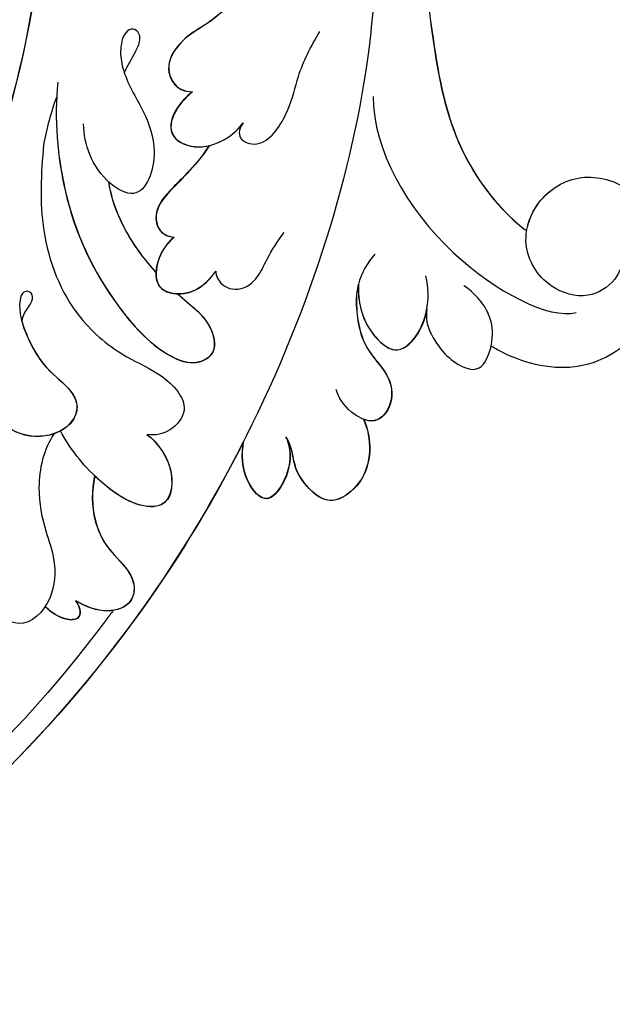
# Model space of a CAD drawing. Units: millimetres. Extents: x 5667 to 10707, y 4532 to 6314.
# Drawn here: x 9754 to 9800, y 5268 to 5344 of the extents above; entities that cross this region are included whole.
import ezdxf

# ---------------------------------------------------------------- set-up
doc = ezdxf.new("R2010")
doc.units = ezdxf.units.MM
doc.linetypes.add('HIDDEN', pattern=[9.525, 6.35, -3.175])
for name, color, linetype in [('A-04.尺寸標註', 4, 'Continuous'), ('H-01-天花造型线', 6, 'Continuous'), ('H-08.木作(細線)', 8, 'Continuous')]:
    doc.layers.add(name, color=color, linetype=linetype)
doc.styles.add('新細明體', font='txt')
doc.dimstyles.new('6', dxfattribs={"dimtxt": 15, "dimasz": 4.5, "dimexe": 3, "dimexo": 3, "dimgap": 1.8, "dimtad": 2, "dimdec": 0, "dimtxsty": '新細明體', "dimblk": 'ARCHTICK', "dimcen": 5, "dimclrd": 8, "dimclre": 8, "dimclrt": 4, "dimadec": 0, "dimazin": 0, "dimtfac": 1, "dimtdec": 0, "dimtix": 1, "dimtmove": 2, "dimatfit": 3, "dimldrblk": 'OPEN90', "dimfxl": 1.25, "dimlwd": 9, "dimlwe": 9, "dimarcsym": 0})

# ---------------------------------------------------------------- blocks, each defined once
blk = doc.blocks.new('SE-21059L-d')
at = {"layer": 'H-08.木作(細線)'}
for centre, radius, start, end in [((46.118, -42.839), 22.676, 107.61381, 117.31721), ((44.244, -53.517), 5.367, 113.29059, 126.65165), ((44.244, -53.517), 5.367, 84.6621, 113.29059)]:
    blk.add_arc(centre, radius, start, end, dxfattribs=at)
for points, knots in [([(65.317, 14.821), (65.342, 5.079), (55.352, -7.873), (38.381, -19.496), (7.63, -28.541), (-30.507, -18.264), (-49.515, -3.319), (-55.728, 3.711)], [0, 0, 0, 0, 34.570198, 51.793693, 119.717992, 191.037439, 236.566929, 236.566929, 236.566929, 236.566929]), ([(65.319, 14.804), (65.344, 5.061), (55.354, -7.891), (38.382, -19.513), (9.573, -27.987), (-17.037, -21.833), (-28.496, -16.473)], [0, 0, 0, 0, 34.570198, 51.793693, 119.717992, 181.158743, 181.158743, 181.158743, 181.158743]), ([(90.09, 8.087), (88.879, 0.883), (83.27, -15.028), (71.778, -30.775), (60.505, -41.434), (54.906, -47.876), (53.371, -53.75), (53.374, -56.184), (53.377, -56.343)], [32.260039, 32.260039, 32.260039, 32.260039, 66.726818, 110.289283, 128.089315, 142.87156, 153.926261, 154.703066, 154.703066, 154.703066, 154.703066]), ([(90.096, 8.096), (88.887, 0.883), (83.276, -15.039), (71.779, -30.792), (60.507, -41.451), (54.908, -47.893), (53.375, -53.761), (53.375, -56.189), (53.378, -56.343)], [32.219432, 32.219432, 32.219432, 32.219432, 66.726818, 110.289283, 128.089315, 142.87156, 153.926261, 154.674036, 154.674036, 154.674036, 154.674036]), ([(89.168, 3.592), (87.81, -2.032), (82.405, -16.213), (71.778, -30.775), (60.505, -41.434), (54.906, -47.876), (53.371, -53.75), (53.374, -56.184), (53.377, -56.343)], [39.472039, 39.472039, 39.472039, 39.472039, 66.726818, 110.289283, 128.089315, 142.87156, 153.926261, 154.703066, 154.703066, 154.703066, 154.703066]), ([(10.533, -49.085), (10.221, -49.091), (9.909, -49.097), (9.596, -49.103), (9.595, -49.103), (9.595, -49.103), (9.594, -49.103), (-0.006, -49.29), (-16.105, -47.36), (-34.404, -38.563), (-42.205, -29.53), (-45.4, -23.763), (-46.921, -21.381), (-47.832, -20.254)], [-1.530308, -1.530308, -1.530308, -1.530308, -0.003646, -0.003646, -0.003646, 0, 0, 0, 46.933576, 78.650738, 96.912098, 104.27643, 111.280025, 111.280025, 111.280025, 111.280025]), ([(40.213, -20.594), (37.776, -22.12), (33.108, -26.409), (29.634, -32.852), (28.424, -39.185), (29.208, -42.335), (31.244, -43.382), (32.801, -41.286), (32.826, -39.685), (32.899, -38.469), (32.943, -37.959)], [0, 0, 0, 0, 14.377694, 31.074521, 38.77777, 41.928187, 44.854964, 48.109593, 52.019361, 54.708922, 54.708922, 54.708922, 54.708922]), ([(35.711, -22.692), (33.811, -23.926), (30.068, -26.49), (26.591, -32.156), (26.428, -37.485), (27.395, -40.841), (26.842, -44.188), (24.277, -44.226), (23.187, -43.367), (22.891, -42.805)], [0, 0, 0, 0, 11.029276, 22.929199, 30.556049, 35.722699, 41.406685, 44.849107, 47.86161, 47.86161, 47.86161, 47.86161]), ([(43.935, -24.226), (44.123, -24.18), (44.824, -24.021), (45.879, -23.939), (46.996, -23.553), (47.197, -22.746), (46.476, -22.211), (45.154, -22.794), (43.586, -24.41), (42.662, -27.112), (40.7, -30.245), (36.813, -31.55), (36.332, -28.338), (37.103, -26.011), (38.244, -24.667), (38.891, -24.149)], [5.661654, 5.661654, 5.661654, 5.661654, 6.439861, 9.128089, 10.683307, 11.907946, 13.032875, 15.559178, 17.931055, 23.877727, 28.921537, 35.414597, 38.984455, 43.530611, 47.532614, 47.532614, 47.532614, 47.532614]), ([(35.711, -24.231), (35.054, -24.892), (32.243, -28.034), (29.636, -32.869), (28.426, -39.202), (29.21, -42.353), (31.246, -43.4), (32.802, -41.303), (32.828, -39.702), (32.901, -38.487), (32.944, -37.976)], [9.672823, 9.672823, 9.672823, 9.672823, 14.377694, 31.074521, 38.77777, 41.928187, 44.854964, 48.109593, 52.019361, 54.708922, 54.708922, 54.708922, 54.708922]), ([(54.658, -27.305), (54.096, -27.431), (52.215, -27.377), (50.246, -26.742), (48.885, -26.166), (46.531, -26.249), (45.437, -27.591), (45.648, -28.745), (46.006, -29.289)], [0, 0, 0, 0, 3.113508, 7.222984, 11.902192, 14.55107, 17.48671, 18.668296, 18.668296, 18.668296, 18.668296]), ([(54.659, -27.322), (54.098, -27.449), (52.217, -27.395), (50.248, -26.759), (48.887, -26.183), (46.533, -26.267), (45.439, -27.608), (45.649, -28.762), (46.007, -29.306)], [0, 0, 0, 0, 3.113508, 7.222984, 11.902192, 14.55107, 17.48671, 18.668296, 18.668296, 18.668296, 18.668296]), ([(23.873, -29.755), (24.044, -29.684), (24.418, -29.503), (25.089, -29.522), (25.946, -29.359), (26.119, -28.766), (25.666, -28.388), (24.453, -28.837), (22.981, -30.928), (21.987, -33.606), (22.125, -36.037), (21.277, -37.335), (19.704, -37.777), (17.576, -36.692), (16.24, -33.879), (17.483, -31.14), (19.13, -30.412), (19.969, -29.379), (19.686, -28.263), (18.509, -27.955), (16.727, -28.645), (14.315, -31.397), (10.723, -34.052), (6.068, -33.349), (3.802, -30.473), (3.652, -28.003), (5.327, -27.047), (7.15, -27.401), (8.293, -27.128), (8.772, -26.877)], [3.403561, 3.403561, 3.403561, 3.403561, 3.536748, 5.366612, 6.656669, 7.7879, 8.473276, 9.798131, 14.519413, 19.525846, 23.575704, 25.546019, 27.189108, 31.151929, 36.187858, 41.083584, 43.848678, 45.787866, 47.290341, 49.210995, 52.269645, 56.841721, 66.744813, 73.340166, 78.531055, 81.455572, 85.270753, 87.888609, 90.670255, 90.670255, 90.670255, 90.670255]), ([(70.134, -27.539), (59.495, -39.697), (13.94, -58.973), (-33.215, -45.211), (-53.045, -31.833)], [0, 0, 0, 0, 104.958355, 216.343018, 216.343018, 216.343018, 216.343018]), ([(23.807, -29.864), (23.568, -30.19), (22.776, -31.501), (21.989, -33.623), (22.126, -36.054), (21.278, -37.353), (19.705, -37.794), (17.578, -36.709), (16.242, -33.896), (17.485, -31.157), (19.131, -30.429), (19.971, -29.396), (19.688, -28.28), (18.51, -27.972), (16.729, -28.662), (14.317, -31.414), (10.724, -34.069), (6.07, -33.366), (4.143, -30.921), (3.842, -29.715), (3.815, -29.569)], [12.655753, 12.655753, 12.655753, 12.655753, 14.519413, 19.525846, 23.575704, 25.546019, 27.189108, 31.151929, 36.187858, 41.083584, 43.848678, 45.787866, 47.290341, 49.210995, 52.269645, 56.841721, 66.744813, 73.340166, 78.531055, 79.253222, 79.253222, 79.253222, 79.253222]), ([(33.243, -35.624), (33.28, -35.418), (33.595, -33.778), (34.441, -31.178), (35.886, -29.107), (36.524, -28.456)], [58.688858, 58.688858, 58.688858, 58.688858, 59.728301, 66.922481, 71.886343, 71.886343, 71.886343, 71.886343]), ([(33.244, -35.642), (33.281, -35.435), (33.597, -33.795), (34.443, -31.195), (35.887, -29.124), (36.526, -28.473)], [58.688858, 58.688858, 58.688858, 58.688858, 59.728301, 66.922481, 71.886343, 71.886343, 71.886343, 71.886343]), ([(46.006, -29.289), (45.531, -29.149), (43.81, -28.963), (41.956, -29.979), (42.719, -32.484), (44.662, -33.69), (45.986, -33.886), (46.534, -33.872)], [0, 0, 0, 0, 3.184737, 7.155212, 10.754426, 14.529821, 17.206956, 17.206956, 17.206956, 17.206956]), ([(46.007, -29.306), (45.533, -29.166), (43.811, -28.981), (41.958, -29.996), (42.554, -31.953), (43.291, -32.706), (43.506, -32.882)], [0, 0, 0, 0, 3.184737, 7.155212, 10.754426, 12.046496, 12.046496, 12.046496, 12.046496]), ([(27.033, -49.031), (23.051, -49.798), (-4.792, -53.506), (-33.215, -45.211), (-53.045, -31.833)], [85.939054, 85.939054, 85.939054, 85.939054, 104.958355, 216.343018, 216.343018, 216.343018, 216.343018]), ([(27.035, -49.049), (23.052, -49.815), (-4.79, -53.524), (-33.214, -45.229), (-53.043, -31.85)], [85.939054, 85.939054, 85.939054, 85.939054, 104.958355, 216.343018, 216.343018, 216.343018, 216.343018]), ([(43.505, -32.865), (41.416, -33.048), (39.087, -32.45), (36.365, -32.645), (35.756, -34.318), (36.239, -35.067)], [0, 0, 0, 0, 7.159364, 11.787411, 14.371578, 14.371578, 14.371578, 14.371578]), ([(43.506, -32.882), (41.417, -33.066), (39.088, -32.467), (36.367, -32.662), (35.758, -34.335), (36.24, -35.084)], [0, 0, 0, 0, 7.159364, 11.787411, 14.371578, 14.371578, 14.371578, 14.371578]), ([(46.534, -33.872), (45.795, -33.908), (45.169, -34.581), (46.092, -36.507), (49.721, -36.115), (52.178, -34.813), (54.382, -34.376), (55.751, -34.216)], [0, 0, 0, 0, 1.759526, 4.046968, 8.287942, 12.764397, 18.888131, 18.888131, 18.888131, 18.888131]), ([(36.239, -35.067), (35.372, -34.891), (33.7, -35.13), (31.988, -36.51), (33.409, -38.922), (35.081, -39.272), (36.152, -39.236)], [0, 0, 0, 0, 3.016804, 6.97176, 10.413852, 14.464771, 14.464771, 14.464771, 14.464771]), ([(36.24, -35.084), (35.373, -34.909), (33.701, -35.147), (31.99, -36.527), (33.411, -38.939), (35.082, -39.29), (36.153, -39.253)], [0, 0, 0, 0, 3.016804, 6.97176, 10.413852, 14.464771, 14.464771, 14.464771, 14.464771]), ([(18.537, -37.074), (17.043, -37.18), (14.495, -38.358), (12.128, -41.097), (11.032, -43.057), (8.342, -45.038), (4.732, -44.654), (4.829, -41.14), (5.282, -39.789), (5.699, -39.167)], [0, 0, 0, 0, 6.974862, 12.76117, 17.551629, 21.99139, 26.928302, 30.823267, 34.488502, 34.488502, 34.488502, 34.488502]), ([(22.889, -42.788), (22.909, -43.305), (22.623, -44.734), (21.483, -46.603), (19.378, -47.657), (17.794, -45.277), (17.702, -41.344), (18.361, -38.776), (18.994, -37.325)], [0, 0, 0, 0, 2.648602, 5.653802, 11.010363, 14.743737, 20.357629, 28.071088, 28.071088, 28.071088, 28.071088]), ([(36.152, -39.236), (35.841, -39.467), (35.402, -40.554), (36.183, -41.789), (37.747, -42.182), (39.509, -41.725), (40.945, -41.582), (41.758, -41.587)], [0, 0, 0, 0, 1.749124, 4.831197, 6.899608, 9.769922, 13.614703, 13.614703, 13.614703, 13.614703]), ([(54.314, -40.559), (51.04, -43.14), (47.211, -52.216), (49.013, -61.928), (50.742, -63.252)], [0, 0, 0, 0, 21.684706, 41.055523, 41.055523, 41.055523, 41.055523]), ([(17.878, -41.551), (16.81, -42.072), (15.323, -43.192), (13.951, -45.706), (13.879, -47.756), (13.115, -49.29), (11.624, -49.967), (9.827, -48.691), (9.462, -47.259), (9.322, -46.336)], [0, 0, 0, 0, 5.89258, 9.411852, 13.347872, 15.655269, 17.592823, 20.931162, 25.376155, 25.376155, 25.376155, 25.376155]), ([(17.879, -41.568), (16.811, -42.09), (15.324, -43.21), (13.952, -45.723), (13.881, -47.774), (13.117, -49.307), (11.625, -49.984), (9.828, -48.708), (9.464, -47.276), (9.324, -46.353)], [0, 0, 0, 0, 5.89258, 9.411852, 13.347872, 15.655269, 17.592823, 20.931162, 25.376155, 25.376155, 25.376155, 25.376155]), ([(22.891, -42.805), (22.91, -43.322), (22.624, -44.751), (21.485, -46.621), (19.38, -47.674), (17.796, -45.294), (17.742, -43.007), (17.866, -41.689), (17.879, -41.568)], [0, 0, 0, 0, 2.648602, 5.653802, 11.010363, 14.743737, 20.357629, 20.931857, 20.931857, 20.931857, 20.931857]), ([(7.539, -44.739), (7.464, -45.41), (7.539, -46.575), (8.578, -47.642), (9.186, -46.881), (9.324, -46.353)], [2.516619, 2.516619, 2.516619, 2.516619, 5.651282, 7.617959, 9.762836, 9.762836, 9.762836, 9.762836]), ([(7.536, -44.739), (7.464, -45.405), (7.541, -46.562), (8.576, -47.625), (9.185, -46.864), (9.322, -46.336)], [2.54385, 2.54385, 2.54385, 2.54385, 5.651282, 7.617959, 9.762836, 9.762836, 9.762836, 9.762836]), ([(42.057, -48.616), (41.543, -48.991), (40.576, -49.929), (39.667, -51.649), (39.426, -54.31), (41.763, -54.751), (43.995, -54.03), (45.24, -53.074), (45.834, -52.314)], [1.285434, 1.285434, 1.285434, 1.285434, 4.332736, 7.892817, 11.253955, 14.719005, 18.317299, 22.81638, 22.81638, 22.81638, 22.81638]), ([(42.057, -48.616), (41.543, -48.991), (40.576, -49.929), (39.667, -51.649), (39.426, -54.31), (41.763, -54.751), (43.155, -54.301), (43.809, -53.971), (43.835, -53.958)], [1.285434, 1.285434, 1.285434, 1.285434, 4.332736, 7.892817, 11.253955, 14.719005, 18.317299, 18.46274, 18.46274, 18.46274, 18.46274]), ([(42.122, -48.587), (41.581, -48.973), (40.589, -49.925), (39.669, -51.666), (39.428, -54.327), (41.765, -54.769), (43.156, -54.319), (43.811, -53.989), (43.836, -53.976)], [1.160917, 1.160917, 1.160917, 1.160917, 4.332736, 7.892817, 11.253955, 14.719005, 18.317299, 18.46274, 18.46274, 18.46274, 18.46274]), ([(29.341, -51.384), (29.175, -51.708), (28.454, -52.682), (26.757, -53.527), (24.136, -53.482), (24.727, -50.648), (26.183, -49.497), (27.033, -49.031)], [0, 0, 0, 0, 1.696076, 6.152828, 8.814835, 12.225978, 17.128373, 17.128373, 17.128373, 17.128373]), ([(29.341, -51.384), (29.175, -51.708), (28.454, -52.682), (26.757, -53.527), (24.136, -53.482), (24.727, -50.648), (26.183, -49.497), (27.033, -49.031)], [0, 0, 0, 0, 1.696076, 6.152828, 8.814835, 12.225978, 17.128373, 17.128373, 17.128373, 17.128373]), ([(29.343, -51.401), (29.177, -51.725), (28.455, -52.699), (26.758, -53.545), (24.138, -53.499), (24.728, -50.665), (26.184, -49.515), (27.035, -49.049)], [0, 0, 0, 0, 1.696076, 6.152828, 8.814835, 12.225978, 17.128373, 17.128373, 17.128373, 17.128373]), ([(41.04, -49.211), (41.008, -49.236), (39.938, -50.092), (38.387, -51.783), (38.091, -55.045), (36.27, -56.532), (34.209, -56.29), (33.807, -53.942), (34.234, -52.77), (34.635, -52.226)], [7.154542, 7.154542, 7.154542, 7.154542, 7.35071, 13.797684, 17.812233, 21.896912, 25.021464, 27.594297, 31.041566, 31.041566, 31.041566, 31.041566]), ([(41.04, -49.211), (41.008, -49.236), (39.938, -50.092), (38.387, -51.783), (38.091, -55.045), (36.27, -56.532), (34.534, -56.328), (34.164, -55.522), (34.099, -55.3)], [7.154542, 7.154542, 7.154542, 7.154542, 7.35071, 13.797684, 17.812233, 21.896912, 25.021464, 26.05287, 26.05287, 26.05287, 26.05287]), ([(41.296, -49.032), (41.178, -49.121), (40.015, -50.026), (38.389, -51.8), (38.092, -55.062), (36.272, -56.549), (34.536, -56.345), (34.165, -55.539), (34.1, -55.318)], [6.634529, 6.634529, 6.634529, 6.634529, 7.35071, 13.797684, 17.812233, 21.896912, 25.021464, 26.05287, 26.05287, 26.05287, 26.05287]), ([(34.099, -55.3), (33.752, -56.009), (32.502, -57.399), (30.174, -58.307), (27.575, -57.652), (27.044, -56.026), (27.608, -53.616), (28.692, -52.609), (29.231, -51.745), (29.341, -51.384)], [0, 0, 0, 0, 3.904865, 8.082205, 11.791601, 15.203631, 18.436351, 21.099676, 23.267241, 23.267241, 23.267241, 23.267241]), ([(34.099, -55.3), (33.752, -56.009), (32.502, -57.399), (30.174, -58.307), (27.575, -57.652), (27.044, -56.026), (27.608, -53.616), (28.692, -52.609), (29.231, -51.745), (29.341, -51.384)], [0, 0, 0, 0, 3.904865, 8.082205, 11.791601, 15.203631, 18.436351, 21.099676, 23.267241, 23.267241, 23.267241, 23.267241]), ([(34.1, -55.318), (33.754, -56.026), (32.504, -57.416), (30.176, -58.324), (27.576, -57.669), (27.046, -56.043), (27.61, -53.633), (28.693, -52.626), (29.233, -51.762), (29.343, -51.401)], [0, 0, 0, 0, 3.904865, 8.082205, 11.791601, 15.203631, 18.436351, 21.099676, 23.267241, 23.267241, 23.267241, 23.267241]), ([(43.835, -53.958), (43.472, -54.196), (42.887, -54.547), (42.042, -56.543), (41.808, -58.119), (42.245, -60.367), (43.959, -59.953), (44.6, -59.669), (44.638, -59.651)], [0, 0, 0, 0, 3.181391, 3.989787, 7.081993, 11.817651, 15.30127, 15.525876, 15.525876, 15.525876, 15.525876]), ([(44.638, -59.651), (45.474, -59.207), (46.569, -58.255), (47.108, -56.458), (47.042, -55.115)], [16.133325, 16.133325, 16.133325, 16.133325, 19.453798, 24.321256, 24.321256, 24.321256, 24.321256]), ([(53.377, -56.343), (54.126, -55.948), (56.237, -55.446), (59.641, -56.766), (61.408, -61.251), (59.023, -66.972), (52.771, -68.768), (46.711, -66.285), (44.986, -62.071), (44.662, -59.839), (44.638, -59.651)], [20.02536, 20.02536, 20.02536, 20.02536, 23.798255, 30.186892, 36.633271, 45.665207, 56.6863, 66.294286, 76.423817, 77.363811, 77.363811, 77.363811, 77.363811]), ([(53.65, -56.205), (54.281, -55.913), (56.314, -55.475), (59.641, -56.766), (61.408, -61.251), (59.023, -66.972), (52.771, -68.768), (46.711, -66.285), (44.986, -62.071), (44.662, -59.839), (44.638, -59.652)], [20.399038, 20.399038, 20.399038, 20.399038, 23.798255, 30.186892, 36.633271, 45.665207, 56.6863, 66.294286, 76.423817, 77.363547, 77.363547, 77.363547, 77.363547]), ([(56.421, -63.447), (55.919, -63.803), (54.436, -64.273), (51.967, -63.331), (50.724, -60.161), (51.755, -57.45), (53.077, -56.508), (53.377, -56.343)], [0, 0, 0, 0, 3.14303, 7.148975, 11.950579, 18.218801, 19.89996, 19.89996, 19.89996, 19.89996])]:
    blk.add_open_spline(points, degree=3, knots=knots, dxfattribs=at)
blk = doc.blocks.new('_ArchTick')
at = {"color": 0, "linetype": 'ByBlock', "const_width": 0.15}
blk.add_lwpolyline([(-0.5, -0.5), (0.5, 0.5)], dxfattribs=at)
blk = doc.blocks.new('*D33')
at = {"layer": 'A-04.尺寸標註', "color": 8, "linetype": 'HIDDEN', "lineweight": 9, "ltscale": 0.6, "transparency": 16777216}
for p, q in [((8628.382, 5213.027), (8628.382, 6024.419)), ((10274.129, 5208.415), (10274.129, 6024.419))]:
    blk.add_line(p, q, dxfattribs=at)
at = {"layer": 'A-04.尺寸標註', "color": 8, "lineweight": 9, "ltscale": 0.6, "transparency": 16777216}
blk.add_line((8628.382, 6021.419), (10274.129, 6021.419), dxfattribs=at)
at = {"layer": 'DEFPOINTS', "color": 0, "ltscale": 0.6, "transparency": 16777216}
for p in [(10274.129, 6021.419), (8628.382, 5210.027), (10274.129, 5205.415)]:
    blk.add_point(p, dxfattribs=at)
at = {"layer": 'A-04.尺寸標註', "color": 8, "lineweight": 9, "ltscale": 0.6, "transparency": 16777216, "xscale": 4.5, "yscale": 4.5, "zscale": 4.5, "rotation": 180}
blk.add_blockref('_ArchTick', (8628.382, 6021.419), dxfattribs=at)
at = {"layer": 'A-04.尺寸標註', "color": 8, "lineweight": 9, "ltscale": 0.6, "transparency": 16777216, "xscale": 4.5, "yscale": 4.5, "zscale": 4.5}
blk.add_blockref('_ArchTick', (10274.129, 6021.419), dxfattribs=at)
at = {"layer": 'A-04.尺寸標註', "color": 4, "ltscale": 0.6, "transparency": 16777216, "insert": (9451.256, 6031.667), "char_height": 15, "attachment_point": 5, "style": '新細明體'}
blk.add_mtext('1646', dxfattribs=at)
blk = doc.blocks.new('_Open90')
at = {"color": 0, "linetype": 'ByBlock', "lineweight": -2}
for p, q in [((-0.5, 0.5), (0, 0)), ((0, 0), (-1, 0)), ((0, 0), (-0.5, -0.5))]:
    blk.add_line(p, q, dxfattribs=at)

msp = doc.modelspace()

# ---------------------------------------------------------------- linework, layer by layer
at = {"layer": 'H-01-天花造型线', "color": 8}
for points, knots in [([(10305.257, 5217.517), (10295.378, 5235.967), (10285.34, 5254.093), (10247.377, 5320.386), (10218.478, 5366.396), (10158.753, 5453.042), (10127.926, 5493.675), (10064.696, 5569.237), (10032.291, 5604.164), (9966.28, 5668.062), (9932.672, 5697.032), (9864.633, 5748.865), (9830.201, 5771.727), (9766.056, 5808.334), (9736.407, 5822.932), (9676.933, 5847.712), (9647.11, 5857.892), (9587.397, 5873.889), (9557.51, 5879.708), (9502.166, 5886.489), (9476.711, 5888.045), (9451.256, 5888.045)], [5.492017, 5.492017, 5.492017, 5.492017, 5.5256009, 5.5256009, 5.6171576, 5.6171576, 5.7087144, 5.7087144, 5.8002712, 5.8002712, 5.8918279, 5.8918279, 5.9833847, 5.9833847, 6.0612278, 6.0612278, 6.139071, 6.139071, 6.2169142, 6.2169142, 6.2831853, 6.2831853, 6.2831853, 6.2831853]), ([(10305.257, 5214.851), (10285.605, 5251.645), (10265.324, 5287.153), (10220.474, 5360.584), (10195.719, 5398.064), (10143.286, 5471.416), (10115.523, 5507.039), (10059.041, 5573.371), (10030.333, 5604.126), (9972.836, 5660.127), (9944.072, 5685.508), (9885.92, 5731.756), (9856.532, 5752.622), (9797.332, 5789.825), (9767.525, 5806.158), (9712.638, 5831.973), (9687.595, 5842.141), (9637.433, 5859.359), (9612.312, 5866.411), (9562.047, 5877.433), (9536.9, 5881.404), (9491.587, 5885.809), (9471.421, 5886.788), (9451.256, 5886.788)], [5.4907597, 5.4907597, 5.4907597, 5.4907597, 5.5576838, 5.5576838, 5.6347159, 5.6347159, 5.7166228, 5.7166228, 5.7977319, 5.7977319, 5.8764425, 5.8764425, 5.9550906, 5.9550906, 6.0337387, 6.0337387, 6.0993522, 6.0993522, 6.1649657, 6.1649657, 6.2305792, 6.2305792, 6.2831853, 6.2831853, 6.2831853, 6.2831853]), ([(10305.257, 5204.58), (10283.364, 5245.969), (10260.68, 5285.744), (10210.31, 5367.668), (10182.39, 5409.246), (10124.949, 5487.483), (10095.43, 5524.143), (10035.1, 5592.286), (10004.291, 5623.771), (9941.705, 5681.374), (9909.929, 5707.496), (9852.003, 5749.705), (9825.964, 5766.758), (9773.624, 5797.311), (9747.321, 5810.814), (9691.216, 5835.787), (9661.395, 5846.779), (9601.699, 5864.342), (9571.824, 5870.914), (9512.07, 5879.7), (9482.191, 5881.915), (9451.96, 5881.967), (9451.608, 5881.967), (9451.256, 5881.967)], [5.4859114, 5.4859114, 5.4859114, 5.4859114, 5.560973, 5.560973, 5.6475458, 5.6475458, 5.7341186, 5.7341186, 5.8206913, 5.8206913, 5.9072641, 5.9072641, 5.9769334, 5.9769334, 6.0466028, 6.0466028, 6.1251548, 6.1251548, 6.2037069, 6.2037069, 6.2822589, 6.2822589, 6.2831853, 6.2831853, 6.2831853, 6.2831853]), ([(10305.257, 5201.647), (10279.073, 5251.286), (10251.752, 5298.611), (10195.067, 5388.323), (10165.701, 5430.702), (10105.303, 5510.064), (10074.272, 5547.049), (10017.313, 5608.44), (9991.623, 5633.88), (9939.598, 5681.051), (9913.263, 5702.786), (9858.642, 5743.606), (9830.329, 5762.475), (9773.392, 5795.996), (9744.766, 5810.649), (9686.106, 5836.323), (9656.063, 5847.156), (9595.562, 5864.437), (9565.102, 5870.829), (9506.848, 5878.72), (9479.052, 5880.597), (9451.256, 5880.597)], [5.4845257, 5.4845257, 5.4845257, 5.4845257, 5.5744758, 5.5744758, 5.6646129, 5.6646129, 5.75475, 5.75475, 5.8266484, 5.8266484, 5.8985468, 5.8985468, 5.9744825, 5.9744825, 6.0504182, 6.0504182, 6.1296931, 6.1296931, 6.209946, 6.209946, 6.2831853, 6.2831853, 6.2831853, 6.2831853]), ([(10305.257, 5182.035), (10299.342, 5193.458), (10293.368, 5204.761), (10259.563, 5267.414), (10230.561, 5316.283), (10170.453, 5408.349), (10139.349, 5451.549), (10082.616, 5522.865), (10057.331, 5552.192), (10005.932, 5607.069), (9979.821, 5632.622), (9926.977, 5679.851), (9900.244, 5701.531), (9846.361, 5740.964), (9819.209, 5758.719), (9764.669, 5790.3), (9737.279, 5804.128), (9682.193, 5827.99), (9654.494, 5837.994), (9597.802, 5854.501), (9568.808, 5860.82), (9510.294, 5869.365), (9480.775, 5871.514), (9451.256, 5871.514)], [5.4752468, 5.4752468, 5.4752468, 5.4752468, 5.4958313, 5.4958313, 5.5906053, 5.5906053, 5.6853794, 5.6853794, 5.7588482, 5.7588482, 5.8323171, 5.8323171, 5.9057859, 5.9057859, 5.9792548, 5.9792548, 6.0527236, 6.0527236, 6.1267628, 6.1267628, 6.204244, 6.204244, 6.2831853, 6.2831853, 6.2831853, 6.2831853]), ([(10305.257, 5179.046), (10300.162, 5188.913), (10295.024, 5198.69), (10264.321, 5256.078), (10237.748, 5301.568), (10183.73, 5386.268), (10156.346, 5425.64), (10101.118, 5498.377), (10073.32, 5531.899), (10017.276, 5593.652), (9989.051, 5621.979), (9932.827, 5673.182), (9904.852, 5696.212), (9849.388, 5737.251), (9821.913, 5755.404), (9766.718, 5787.673), (9738.997, 5801.791), (9683.008, 5826.232), (9654.738, 5836.491), (9597.836, 5853.064), (9569.205, 5859.328), (9510.799, 5867.951), (9481.028, 5870.141), (9451.256, 5870.141)], [5.4738306, 5.4738306, 5.4738306, 5.4738306, 5.4915955, 5.4915955, 5.5790846, 5.5790846, 5.6635412, 5.6635412, 5.7451035, 5.7451035, 5.8249149, 5.8249149, 5.902004, 5.902004, 5.9764972, 5.9764972, 6.050995, 6.050995, 6.1267111, 6.1267111, 6.2033875, 6.2033875, 6.2831853, 6.2831853, 6.2831853, 6.2831853]), ([(10305.257, 5168.478), (10298.418, 5181.857), (10291.498, 5195.074), (10259.152, 5255.381), (10232.774, 5300.449), (10179.147, 5384.411), (10151.956, 5423.462), (10096.961, 5495.84), (10069.195, 5529.294), (10013.829, 5590.23), (9986.274, 5617.905), (9931.08, 5668.309), (9903.456, 5691.134), (9848.387, 5732.079), (9820.951, 5750.293), (9766.903, 5782.043), (9740.298, 5795.733), (9686.709, 5819.537), (9659.725, 5829.609), (9604.584, 5846.385), (9576.433, 5852.925), (9520.161, 5862.024), (9492.044, 5864.586), (9459.705, 5865.267), (9455.48, 5865.312), (9451.256, 5865.312)], [5.4688199, 5.4688199, 5.4688199, 5.4688199, 5.492837, 5.492837, 5.5798158, 5.5798158, 5.6638774, 5.6638774, 5.7455946, 5.7455946, 5.8238241, 5.8238241, 5.9003186, 5.9003186, 5.9751187, 5.9751187, 6.04707, 6.04707, 6.1198523, 6.1198523, 6.1958119, 6.1958119, 6.2717716, 6.2717716, 6.2831853, 6.2831853, 6.2831853, 6.2831853]), ([(10305.257, 5165.693), (10281.083, 5213.109), (10255.89, 5258.483), (10205.605, 5341.667), (10180.64, 5379.789), (10129.391, 5451.977), (10103.106, 5486.046), (10049.463, 5549.927), (10022.102, 5579.741), (9966.984, 5634.543), (9939.239, 5659.595), (9883.197, 5705.344), (9854.904, 5726.037), (9803.604, 5759.395), (9780.658, 5772.838), (9734.66, 5796.917), (9711.608, 5807.554), (9661.561, 5827.628), (9634.561, 5836.556), (9579.314, 5851.032), (9551.072, 5856.402), (9498.974, 5862.624), (9475.115, 5864.045), (9451.256, 5864.045)], [5.4674986, 5.4674986, 5.4674986, 5.4674986, 5.5525475, 5.5525475, 5.6314254, 5.6314254, 5.7103033, 5.7103033, 5.7891812, 5.7891812, 5.8668542, 5.8668542, 5.9445272, 5.9445272, 6.0068865, 6.0068865, 6.0692459, 6.0692459, 6.1421969, 6.1421969, 6.2185854, 6.2185854, 6.2831853, 6.2831853, 6.2831853, 6.2831853])]:
    msp.add_open_spline(points, degree=3, knots=knots, dxfattribs=at)

# ---------------------------------------------------------------- block references
at = {"rotation": 52.1680084371072}
msp.add_blockref('SE-21059L-d', (9716.07, 5320.089), dxfattribs=at)

# ---------------------------------------------------------------- dimensions: what is measured, and where the dimension line sits
at = {"layer": 'A-04.尺寸標註', "color": 8, "ltscale": 0.6}
dim = msp.add_linear_dim(base=(10274.129, 6021.419), p1=(8628.382, 5210.027), p2=(10274.129, 5205.415), dimstyle='6', dxfattribs=at)
dim.commit()
dim.dimension.update_dxf_attribs({"geometry": '*D33', "text_midpoint": (9451.256, 6031.667)})

doc.saveas('drawing.dxf')
